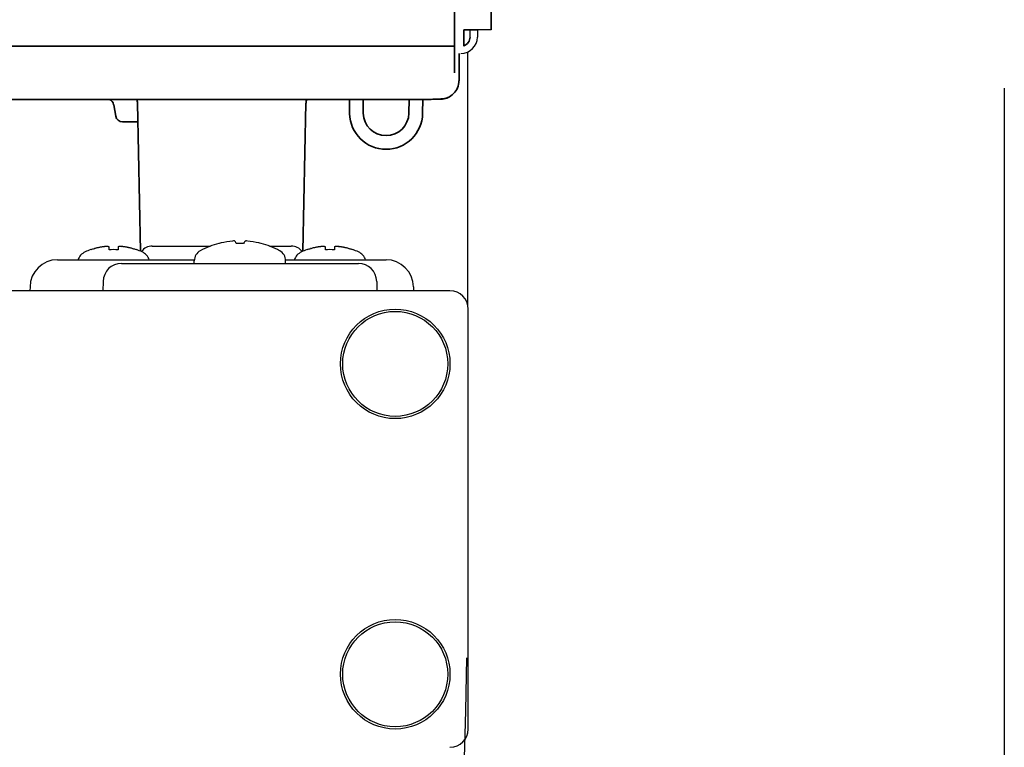
# Model space of a CAD drawing. Extents: x 31 to 8181, y 0 to 5507.
# Drawn here: x 1953 to 2061, y 4001 to 4081 of the extents above; entities that cross this region are included whole.
import ezdxf

# ---------------------------------------------------------------- set-up
doc = ezdxf.new("R2010")
doc.units = 0
doc.header["$LTSCALE"] = 2
doc.header["$MEASUREMENT"] = 0
doc.linetypes.add('PHANTOM', pattern=[63.5, 31.75, -6.35, 6.35, -6.35, 6.35, -6.35])
doc.layers.add('DANMEN', color=7, linetype='Continuous', lineweight=30)
doc.layers.add('KIKI-2D2', color=7, linetype='Continuous')
doc.layers.add('SUNPOU', color=7, linetype='Continuous')
doc.styles.get("Standard").update_dxf_attribs({"font": 'romans.shx', "bigfont": 'extfont.shx'})
doc.dimstyles.new('STANDARD$0', dxfattribs={"dimscale": 10, "dimtxt": 2, "dimasz": 3, "dimexe": 1, "dimexo": 1, "dimgap": 0.6, "dimtad": 3, "dimdec": 0, "dimzin": 0, "dimdsep": 46, "dimtxsty": 'Standard', "dimblk1": 'OPEN', "dimblk2": 'OPEN', "dimsah": 1, "dimcen": 1.5, "dimadec": 0, "dimazin": 0, "dimtfac": 1, "dimtdec": 0, "dimtmove": 0, "dimatfit": 0, "dimldrblk": 'DOTSMALL', "dimfxl": 1, "dimtvp": 1, "dimtolj": 1, "dimtzin": 0, "dimarcsym": 0})

# ---------------------------------------------------------------- blocks, each defined once
blk = doc.blocks.new('_OPEN')
at = {"color": 0, "linetype": 'ByBlock'}
for p, q in [((-1, 0.1667), (0, 0)), ((0, 0), (-1, -0.1667)), ((0, 0), (-1, 0))]:
    blk.add_line(p, q, dxfattribs=at)
blk = doc.blocks.new('*D56')
at = {"layer": 'DEFPOINTS', "color": 0, "lineweight": 0}
for p in [(2061.19, 4093.36), (677.67, 3348.87), (2061.19, 3118.43)]:
    blk.add_point(p, dxfattribs=at)
at = {"layer": 'SUNPOU', "color": 0, "lineweight": -2}
for p, q in [((2061.19, 4073.36), (2061.19, 3098.43)), ((677.67, 3328.87), (677.67, 3098.43)), ((737.67, 3118.43), (2001.19, 3118.43))]:
    blk.add_line(p, q, dxfattribs=at)
at = {"layer": 'SUNPOU', "color": 0, "lineweight": -2, "xscale": 60, "yscale": 60, "zscale": 60, "rotation": 180}
blk.add_blockref('_OPEN', (677.67, 3118.43), dxfattribs=at)
at = {"layer": 'SUNPOU', "color": 0, "lineweight": -2, "xscale": 60, "yscale": 60, "zscale": 60}
blk.add_blockref('_OPEN', (2061.19, 3118.43), dxfattribs=at)
at = {"layer": 'SUNPOU', "color": 0, "insert": (1369.43, 3150.43), "char_height": 40, "attachment_point": 5}
blk.add_mtext('\\A1;1384', dxfattribs=at)
blk = doc.blocks.new('_DotSmall')
at = {"color": 0, "linetype": 'ByBlock', "const_width": 0.5}
blk.add_lwpolyline([(-0.0625, 0, 1), (0.0625, 0, 1)], format="xyb", close=True, dxfattribs=at)

msp = doc.modelspace()

# ---------------------------------------------------------------- linework, layer by layer
at = {"layer": 'DANMEN', "color": 4, "linetype": 'PHANTOM'}
msp.add_arc((1164.49, 4026.18), 838, 240, 0, dxfattribs=at)
at = {"layer": 'KIKI-2D2', "color": 2, "lineweight": 35}
for p, q in [((2000.99, 4159.72), (2000.99, 4075.07)), ((2001.99, 4077.98), (2001.99, 4079.78)), ((2001.99, 4079.78), (2003.49, 4079.78)), ((2000.99, 4077.98), (1193.5, 4077.98)), ((2001.48, 4077.18), (2001.48, 4074.19)), ((1951.51, 4072.14), (1994.48, 4072.14)), ((1963.66, 4071.56), (1963.88, 4070.3)), ((1966.26, 4071.74), (1966.6, 4055.51)), ((1984.38, 4055.51), (1984.72, 4071.74)), ((1989.49, 4070.61), (1989.47, 4072.14)), ((1990.99, 4070.63), (1990.97, 4072.14)), ((1996.02, 4072.14), (1995.99, 4070.63)), ((1997.52, 4072.19), (1997.49, 4070.61)), ((2000.37, 4072.39), (2000.38, 4072.4)), ((1966.35, 4069.68), (1964.62, 4069.68))]:
    msp.add_line(p, q, dxfattribs=at)
at = {"layer": 'KIKI-2D2', "color": 3, "lineweight": 35}
msp.add_line((2004.99, 4079.78), (2004.99, 4085.89), dxfattribs=at)
at = {"layer": 'KIKI-2D2', "color": 2}
for p, q in [((2002.69, 4078.98), (2002.69, 4079.78)), ((1975.19, 4056.37), (1975.19, 4056.38)), ((1979.79, 4056.38), (1979.79, 4056.37)), ((1961.15, 4055.67), (1961.15, 4055.69)), ((1963.15, 4055.67), (1963.15, 4056.02)), ((1964.15, 4056.02), (1964.15, 4055.67)), ((1966.15, 4055.69), (1966.15, 4055.67)), ((1967.89, 4056.08), (1974.26, 4056.08)), ((1980.72, 4056.08), (1983.1, 4056.08)), ((1984.84, 4055.67), (1984.84, 4055.69)), ((1986.84, 4055.67), (1986.84, 4056.02)), ((1987.84, 4056.02), (1987.84, 4055.67)), ((1989.84, 4055.69), (1989.84, 4055.67)), ((1957.5, 4054.58), (1972.51, 4054.58)), ((1972.49, 4054.18), (1972.49, 4054.47)), ((1982.48, 4054.58), (1993.49, 4054.58)), ((1982.49, 4054.18), (1982.49, 4054.47)), ((1964.51, 4054.18), (1990.47, 4054.18)), ((1962.51, 4052.21), (1962.49, 4051.18)), ((1992.47, 4052.21), (1992.49, 4051.18)), ((2000.49, 4051.18), (1931.49, 4051.18)), ((1954.5, 4051.62), (1954.49, 4051.18)), ((1996.49, 4051.62), (1996.49, 4051.18))]:
    msp.add_line(p, q, dxfattribs=at)
at = {"layer": 'KIKI-2D2', "color": 3}
for p, q in [((2003.49, 4079.78), (2003.49, 4078.98)), ((2004.99, 4079.78), (2003.49, 4079.78)), ((2002.45, 4049.58), (2002.45, 4077.34)), ((2002.49, 4003.18), (2002.49, 4049.18))]:
    msp.add_line(p, q, dxfattribs=at)
at = {"layer": 'KIKI-2D2', "color": 2, "lineweight": 13}
msp.add_line((1999.48, 4072.18), (1999.48, 4072.19), dxfattribs=at)
at = {"layer": 'KIKI-2D2', "color": 2}
for centre, radius in [((1994.49, 4043.18), 6), ((1994.49, 4043.18), 5.75), ((1994.49, 4009.18), 6), ((1994.49, 4009.18), 5.75)]:
    msp.add_circle(centre, radius, dxfattribs=at)
at = {"layer": 'KIKI-2D2', "color": 3}
for centre, radius in [((2001.69, 4078.98), 1.8), ((2000.49, 4003.18), 2)]:
    msp.add_arc(centre, radius, 270, 0, dxfattribs=at)
at = {"layer": 'KIKI-2D2', "color": 2, "lineweight": 35}
for centre, radius, start, end in [((2001.69, 4078.98), 1, 287.4584, 0), ((1962.92, 4071.43), 0.75, 10, 71.991), ((1964.76, 4071.68), 1.5, 2.5, 17.9901), ((1986.22, 4071.68), 1.5, 162.0099, 177.5), ((1993.49, 4070.68), 4, 181, 359), ((1993.49, 4070.68), 2.5, 181, 359), ((1964.62, 4070.43), 0.75, 190, 270)]:
    msp.add_arc(centre, radius, start, end, dxfattribs=at)
at = {"layer": 'KIKI-2D2', "color": 2}
for centre, radius, start, end in [((1977.49, 4047.59), 9.08, 104.6676, 118.6021), ((1977.42, 4047.71), 8.95, 102.9066, 104.3944), ((1977.42, 4047.7), 8.95, 94.6607, 102.9018), ((1977.41, 4047.72), 8.94, 93.3503, 94.6547), ((1977.49, 4047.59), 8.79, 87.391, 92.609), ((1977.57, 4047.72), 8.94, 85.3453, 86.6497), ((1977.57, 4047.7), 8.95, 77.0982, 85.3393), ((1977.57, 4047.71), 8.95, 75.6056, 77.0934), ((1977.49, 4047.59), 9.08, 61.3979, 75.3324), ((1961.15, 4054.07), 1.5, 114.7199, 160.2779), ((1963.45, 4049.08), 7, 109.1821, 114.7199), ((1963.46, 4049.06), 7.01, 107.6949, 109.259), ((1963.46, 4049.05), 7.01, 106.1381, 107.6948), ((1963.46, 4049.05), 7.02, 105.8544, 106.1382), ((1963.46, 4049.04), 7.02, 104.5816, 105.8543), ((1963.46, 4049.04), 7.03, 104.0137, 104.5816), ((1963.47, 4049.03), 7.04, 103.0187, 104.0136), ((1963.47, 4049.02), 7.04, 102.287, 103.0187), ((1963.47, 4049.01), 7.05, 101.4455, 102.287), ((1963.47, 4049), 7.07, 100.5913, 101.4454), ((1963.48, 4048.98), 7.09, 99.8684, 100.5914), ((1963.48, 4048.96), 7.11, 98.8538, 99.8681), ((1963.49, 4048.93), 7.14, 98.2981, 98.854), ((1963.49, 4048.87), 7.19, 96.7465, 98.2965), ((1962.89, 4051.85), 4.18, 92.4238, 93.3847), ((1962.9, 4051.81), 4.21, 92.1156, 92.4248), ((1962.9, 4051.79), 4.24, 91.4767, 92.1153), ((1962.9, 4051.77), 4.26, 91.0911, 91.477), ((1962.9, 4051.75), 4.27, 90.5359, 91.091), ((1962.9, 4051.75), 4.28, 90.1029, 90.536), ((1962.9, 4051.74), 4.28, 89.5932, 90.1029), ((1962.9, 4051.75), 4.27, 89.1077, 89.5933), ((1962.9, 4051.76), 4.26, 88.6361, 89.1077), ((1962.9, 4051.78), 4.24, 88.0516, 88.6363), ((1962.9, 4051.8), 4.22, 87.6487, 88.0514), ((1962.9, 4051.84), 4.18, 86.6155, 87.6498), ((1963.65, 4048.51), 7.18, 86.0076, 93.9924), ((1964.39, 4051.84), 4.18, 92.3502, 93.3845), ((1964.4, 4051.8), 4.22, 91.9486, 92.3513), ((1964.4, 4051.78), 4.24, 91.3637, 91.9484), ((1964.4, 4051.76), 4.26, 90.8923, 91.3639), ((1964.4, 4051.75), 4.27, 90.4067, 90.8922), ((1964.4, 4051.74), 4.28, 89.464, 90.4068), ((1964.4, 4051.75), 4.27, 88.909, 89.4642), ((1964.4, 4051.77), 4.26, 88.523, 88.9089), ((1964.4, 4051.79), 4.24, 87.8846, 88.5233), ((1964.4, 4051.81), 4.21, 87.5752, 87.8843), ((1964.4, 4051.85), 4.18, 86.6153, 87.5762), ((1963.8, 4048.87), 7.19, 81.7035, 83.2535), ((1963.81, 4048.93), 7.14, 81.146, 81.7019), ((1963.82, 4048.96), 7.11, 80.1319, 81.1462), ((1963.82, 4048.98), 7.09, 79.4086, 80.1316), ((1963.82, 4049), 7.07, 78.5546, 79.4087), ((1963.83, 4049.01), 7.05, 77.713, 78.5545), ((1963.83, 4049.02), 7.04, 76.9813, 77.713), ((1963.83, 4049.03), 7.04, 75.9864, 76.9813), ((1963.83, 4049.04), 7.03, 75.4184, 75.9863), ((1963.83, 4049.04), 7.02, 74.1457, 75.4184), ((1963.83, 4049.05), 7.02, 73.8618, 74.1456), ((1963.84, 4049.05), 7.01, 72.3052, 73.8619), ((1963.84, 4049.06), 7.01, 70.741, 72.3051), ((1963.85, 4049.08), 7, 65.2801, 70.8179), ((1967.89, 4054.58), 1.5, 90, 143.1534), ((1966.15, 4054.07), 1.5, 19.7221, 65.2801), ((1973.74, 4054.47), 1.25, 118.6021, 180), ((1981.24, 4054.47), 1.25, 0, 61.3979), ((1983.1, 4054.58), 1.5, 36.8466, 90), ((1984.84, 4054.07), 1.5, 114.7199, 160.2779), ((1987.14, 4049.08), 7, 109.1821, 114.7199), ((1987.15, 4049.06), 7.01, 107.6949, 109.259), ((1987.15, 4049.05), 7.01, 106.1381, 107.6948), ((1987.15, 4049.05), 7.02, 105.8544, 106.1382), ((1987.15, 4049.04), 7.02, 104.5816, 105.8543), ((1987.15, 4049.04), 7.03, 104.0137, 104.5816), ((1987.15, 4049.03), 7.04, 103.0187, 104.0136), ((1987.16, 4049.02), 7.04, 102.287, 103.0187), ((1987.16, 4049.01), 7.05, 101.4455, 102.287), ((1987.16, 4049), 7.07, 100.5913, 101.4454), ((1987.16, 4048.98), 7.09, 99.8684, 100.5914), ((1987.17, 4048.96), 7.11, 98.8538, 99.8681), ((1987.17, 4048.93), 7.14, 98.2981, 98.854), ((1987.18, 4048.87), 7.19, 96.7465, 98.2965), ((1986.58, 4051.85), 4.18, 92.4238, 93.3847), ((1986.58, 4051.81), 4.21, 92.1156, 92.4248), ((1986.59, 4051.79), 4.24, 91.4767, 92.1153), ((1986.59, 4051.77), 4.26, 91.0911, 91.477), ((1986.59, 4051.75), 4.27, 90.5359, 91.091), ((1986.59, 4051.75), 4.28, 90.1029, 90.536), ((1986.59, 4051.74), 4.28, 89.5932, 90.1029), ((1986.59, 4051.75), 4.27, 89.1077, 89.5933), ((1986.59, 4051.76), 4.26, 88.6361, 89.1077), ((1986.59, 4051.78), 4.24, 88.0516, 88.6363), ((1986.59, 4051.8), 4.22, 87.6487, 88.0514), ((1986.59, 4051.84), 4.18, 86.6155, 87.6498), ((1987.34, 4048.51), 7.18, 86.0076, 93.9924), ((1988.08, 4051.84), 4.18, 92.3502, 93.3845), ((1988.08, 4051.8), 4.22, 91.9486, 92.3513), ((1988.09, 4051.78), 4.24, 91.3637, 91.9484), ((1988.09, 4051.76), 4.26, 90.8923, 91.3639), ((1988.09, 4051.75), 4.27, 90.4067, 90.8922), ((1988.09, 4051.74), 4.28, 89.464, 90.4068), ((1988.09, 4051.75), 4.27, 88.909, 89.4642), ((1988.09, 4051.77), 4.26, 88.523, 88.9089), ((1988.09, 4051.79), 4.24, 87.8846, 88.5233), ((1988.09, 4051.81), 4.21, 87.5752, 87.8843), ((1988.09, 4051.85), 4.18, 86.6153, 87.5762), ((1987.49, 4048.87), 7.19, 81.7035, 83.2535), ((1987.5, 4048.93), 7.14, 81.146, 81.7019), ((1987.5, 4048.96), 7.11, 80.1319, 81.1462), ((1987.51, 4048.98), 7.09, 79.4086, 80.1316), ((1987.51, 4049), 7.07, 78.5546, 79.4087), ((1987.51, 4049.01), 7.05, 77.713, 78.5545), ((1987.52, 4049.02), 7.04, 76.9813, 77.713), ((1987.52, 4049.03), 7.04, 75.9864, 76.9813), ((1987.52, 4049.04), 7.03, 75.4184, 75.9863), ((1987.52, 4049.04), 7.02, 74.1457, 75.4184), ((1987.52, 4049.05), 7.02, 73.8618, 74.1456), ((1987.52, 4049.05), 7.01, 72.3052, 73.8619), ((1987.53, 4049.06), 7.01, 70.741, 72.3051), ((1987.54, 4049.08), 7, 65.2801, 70.8179), ((1989.84, 4054.07), 1.5, 19.7221, 65.2801), ((1957.5, 4051.58), 3, 90, 179.25), ((1993.49, 4051.58), 3, 0.75, 90), ((1964.51, 4052.18), 2, 90, 179), ((1990.47, 4052.18), 2, 1, 90), ((2000.49, 4049.18), 2, 0, 90)]:
    msp.add_arc(centre, radius, start, end, dxfattribs=at)
at = {"layer": 'KIKI-2D2', "color": 2, "lineweight": 35}
for centre, major_axis, ratio, start_param, end_param in [((1999.48, 4074.19), (-1.97, 0.32), 0.99988, 1.731668, 3.302502), ((1994.48, 4072.18), (5, 0), 0.008727, 4.712389, 6.265732), ((1999.48, 4074.18), (-0.89, 1.79), 0.99981, 2.677899, 3.141602)]:
    msp.add_ellipse(centre, major_axis=major_axis, ratio=ratio, start_param=start_param, end_param=end_param, dxfattribs=at)
msp.add_open_spline([(1997.48, 4072.15), (1997.63, 4072.15), (1998.19, 4072.15), (1998.91, 4072.16), (1999.36, 4072.17), (1999.55, 4072.18), (1999.69, 4072.19), (1999.88, 4072.22), (2000.12, 4072.28), (2000.29, 4072.36), (2000.37, 4072.39)], degree=3, knots=[0, 0, 0, 0, 0.102873, 0.397983, 0.696525, 0.798347, 0.853967, 0.887999, 0.948669, 1, 1, 1, 1], dxfattribs=at)
at = {"layer": 'KIKI-2D2', "color": 2}
for points, knots in [([(1976.91, 4056.63), (1976.9, 4056.63), (1976.9, 4056.63), (1976.89, 4056.64), (1976.89, 4056.64)], [0, 0, 0, 0, 0.506571, 1, 1, 1, 1]), ([(1977.09, 4056.37), (1977.07, 4056.43), (1977.02, 4056.52), (1976.94, 4056.61), (1976.91, 4056.63)], [0, 0, 0, 0, 0.586958, 1, 1, 1, 1]), ([(1978.08, 4056.63), (1978.04, 4056.61), (1977.97, 4056.52), (1977.92, 4056.43), (1977.89, 4056.37)], [0, 0, 0, 0, 0.413042, 1, 1, 1, 1]), ([(1978.09, 4056.64), (1978.09, 4056.64), (1978.08, 4056.63), (1978.08, 4056.63), (1978.08, 4056.63)], [0, 0, 0, 0, 0.493429, 1, 1, 1, 1])]:
    msp.add_open_spline(points, degree=3, knots=knots, dxfattribs=at)

# ---------------------------------------------------------------- dimensions: what is measured, and where the dimension line sits
at = {"layer": 'SUNPOU'}
dim = msp.add_linear_dim(base=(2061.19, 3118.43), p1=(677.67, 3348.87), p2=(2061.19, 4093.36), dimstyle='STANDARD$0', override={"dimscale": 20}, dxfattribs=at)
dim.commit()
dim.dimension.update_dxf_attribs({"geometry": '*D56', "text_midpoint": (1369.43, 3118.43), "dimtype": 160})

doc.saveas('drawing.dxf')
